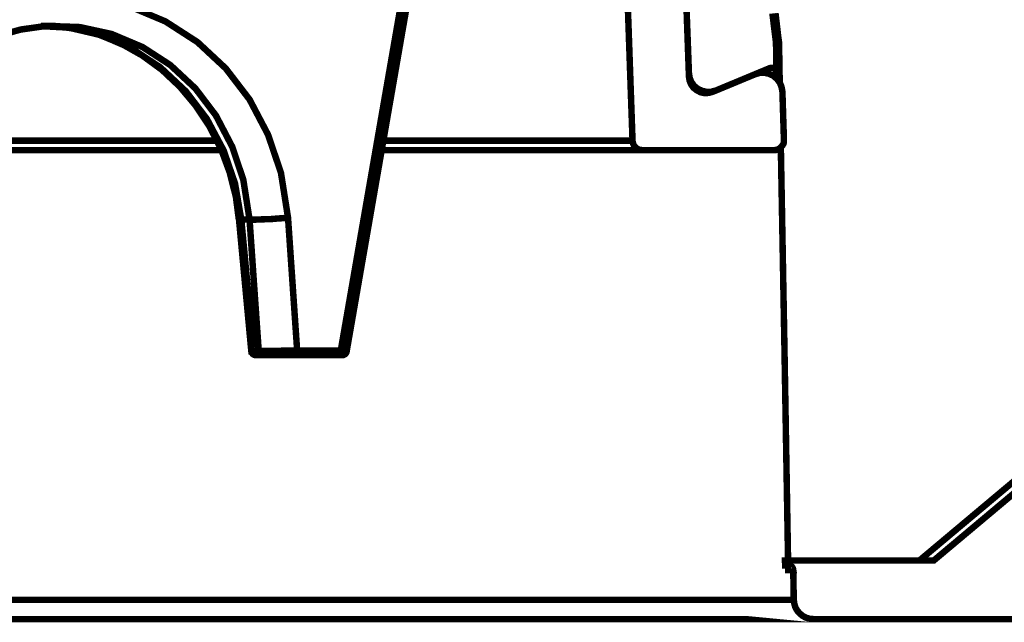
# Model space of a CAD drawing. Units: millimetres. Extents: x -12710 to 137681, y -41593 to 37027.
# Drawn here: x 7944 to 8643, y 18679 to 19107 of the extents above; entities that cross this region are included whole.
import ezdxf

# ---------------------------------------------------------------- set-up
doc = ezdxf.new("R2010")
doc.units = ezdxf.units.MM
doc.layers.add('EvoBetons', color=7, linetype='Continuous', lineweight=0)

msp = doc.modelspace()

# ---------------------------------------------------------------- linework, layer by layer
at = {"layer": 'EvoBetons', "color": 253, "const_width": 4.592052763244306}
for points in [[(8431.618772280373, 19055.82965758406), (8428.332099341584, 19056.56418120983), (8425.254680226353, 19057.9969293287), (8422.7019971025, 19060.09373805109), (8420.743979181483, 19062.78414435478), (8419.519951075461, 19065.82473052658), (8419.030446595192, 19069.14503354422), (8417.31691400896, 19114.99510859115), (8419.030446595192, 19163.46726216262), (8419.519951075461, 19166.40108617953), (8420.604120758537, 19169.05732859363), (8422.317653344857, 19171.39969027233), (8424.660548834247, 19173.21678214885), (8426.968212812586, 19174.3356495323), (8427.212698147341, 19174.47444033368), (8430.150258839683, 19175.06803791498), (8432.98265880943, 19175.06803791498), (8435.77982726798, 19174.22888737739), (8438.122722757485, 19173.21678214885), (8466.131774097652, 19161.75479719791)], [(8022.734665683151, 19116.21860288639), (8047.457044084556, 19105.8370509431), (8070.221404564887, 19091.15938988631), (8090.29268968766, 19072.46320131876), (8107.182462594152, 19050.412545844), (8120.294456649193, 19025.46009499883), (8129.456250972667, 18998.44713456392), (8134.491154198156, 18966.50603305846), (8140.960940785561, 18872.2179683296), (8171.90701900734, 18872.2179683296), (8216.595521808835, 19129.18379897847)], [(8172.641542633093, 18868.91047677053), (8173.271439347096, 18868.91047677053), (8173.865570739115, 18869.05140281501), (8174.390306730464, 18869.39944744002), (8174.984438122512, 18869.6450003963), (8175.369315690972, 18870.13397106579), (8175.718427937594, 18870.62294173528), (8175.963980893837, 18871.11191240475), (8176.103839316784, 18871.74180911871), (8220.7571106072, 19128.216533855)], [(8466.131774097652, 19068.41050991846), (8469.313820124691, 19069.28382434559), (8472.635724574706, 19069.38845125739), (8475.922931324254, 19068.65606287475), (8478.859958205867, 19067.291642535), (8481.447872840828, 19065.09020690079), (8482.426881801308, 19063.90301173824), (8482.426881801308, 19063.76208569375), (8483.511051484413, 19062.39980059712), (8484.734545779618, 19059.35921442531), (8485.363908682804, 19056.03891140768), (8486.448078365938, 19021.68712044436), (8486.448078365938, 19020.32483534774), (8486.098432308674, 19018.99671414067), (8485.363908682804, 19017.77321984542), (8484.49006044495, 19016.69065159466), (8484.24504129935, 19016.40879950571), (8483.511051484413, 19015.67641112301), (8482.287023378361, 19015.08067829863), (8480.958368360589, 19014.59384287224), (8479.594481831562, 19014.48708071735), (8385.985958218691, 19014.48708071735), (8384.622605500539, 19014.59384287224), (8383.29341667195, 19014.94188749727), (8382.174549288495, 19015.57178421121), (8381.090913416207, 19016.40879950571), (8380.216531367507, 19017.42303997734), (8379.621866164642, 19018.61237038301), (8379.132361684373, 19019.87002856782), (8378.992503261456, 19021.19814977489), (8375.705830322637, 19114.99510859115)], [(8417.31691400896, 19114.99510859115), (8419.030446595192, 19066.69804495371), (8419.519951075461, 19063.76208569375), (8420.604120758537, 19061.07167939005), (8422.317653344857, 19058.72931771138), (8424.660548834247, 19056.91436107791), (8426.723193667101, 19055.82965758406), (8427.212698147341, 19055.5499407382), (8430.150258839683, 19054.9563431569), (8432.98265880943, 19055.0951339583), (8435.77982726798, 19055.82965758406), (8438.122722757485, 19056.77343503346), (8466.131774097652, 19068.41050991846), (8468.719688732584, 19069.49521341232), (8476.412435804523, 19072.67459038548), (8477.531303187978, 19072.92014334178), (8478.755331293942, 19072.81338118688), (8479.73434025448, 19072.32441051738), (8480.223844734806, 19071.83543984792), (8480.958368360589, 19070.75287159714), (8481.202853695344, 19069.49521341232), (8483.266032338928, 19071.83543984792), (8483.021013193385, 19090.77718137175), (8482.287023378361, 19095.9487401555), (8481.692358175555, 19101.19076196151), (8480.46886388032, 19111.60434255127)], [(8478.265826813731, 19111.46555174988), (8480.818509937584, 19090.67255445995), (8481.552499752608, 19090.67255445995), (8482.287023378361, 19090.77718137175), (8483.021013193385, 19090.77718137175)], [(7928.865108601545, 19095.68610525444), (7944.915197159717, 19100.08897652284), (7961.279700264131, 19102.39503906887), (7968.762659701606, 19102.53596511335), (7969.252697992633, 19102.53596511335), (7969.986687807628, 19102.39503906887), (7976.490638284682, 19101.55802377439), (7980.371976426308, 19101.06691786183), (7984.288546079129, 19100.58008243544), (7997.296447033208, 19097.15515250597), (8000.583653782815, 19096.3160019684), (8009.884772718389, 19092.50672828125), (8016.248864772497, 19089.95511277895), (8018.102255781734, 19088.94300755042), (8030.690581466944, 19081.84759473522), (8031.180085947213, 19081.63834091159), (8031.774751150137, 19081.11307110944), (8044.992439738446, 19071.46817803502), (8057.720623846661, 19059.48092328191), (8068.980294514069, 19046.02675652037), (8078.770917929913, 19031.24446855176), (8083.910981877969, 19021.21523171967), (8086.848542570282, 19015.30914931015), (8087.232886327984, 19014.46999877255), (8093.107473901735, 18998.56884342051), (8097.513548034854, 18981.09614914822), (8099.576726678439, 18965.15869466349)], [(7959.076663197571, 19102.53596511335), (7959.461006955244, 19102.53596511335), (7961.279166453314, 19102.39503906887), (7976.455406773573, 19101.55802377439), (7978.797768452176, 19101.41709772991), (7980.371442615578, 19101.06691786183), (7997.261215522041, 19097.15301726287), (8001.562128932594, 19096.17507592392), (8009.884238907689, 19092.50459303816), (8018.101188160217, 19088.94087230732), (8023.836451121839, 19086.38925680501), (8030.690047656215, 19081.84759473522)], [(7959.461540765973, 19102.53596511335), (7967.783650741068, 19102.64059202516), (7968.762659701606, 19102.53596511335)], [(8107.164313027839, 18965.29962070799), (8102.758238894778, 18993.43144852632), (8094.925633399893, 19016.77606131857), (8083.316316675191, 19039.03810586006), (8068.734741557768, 19058.25742898665), (8050.901725012722, 19074.89310796448), (8031.284179048234, 19087.61275110027), (8009.254876004503, 19096.90959954968), (7986.770766180736, 19101.80144148757), (7969.98615399687, 19102.39503906887), (7969.146469648491, 19102.39503906887)], [(8480.818509937584, 19090.67255445995), (8481.202853695344, 19069.49521341232)], [(8031.77421733932, 19081.11307110944), (8043.767877821665, 19073.28526991156), (8062.021003446396, 19056.16062026427), (8076.811832387379, 19036.72990807096), (8088.806026680541, 19014.22444581627), (8096.883117510151, 18990.74104222264), (8101.289725453971, 18965.29962070799), (8100.205555770866, 18965.15869466349), (8099.716051290656, 18965.15869466349)], [(8471.40475692859, 19069.50588962781), (8470.181262633356, 19069.50588962781), (8468.71221538182, 19069.50588962781)], [(8483.275640932814, 19071.81835790312), (8482.92599487552, 19070.1058929384), (8482.541117307032, 19065.94643938317), (8482.436490395194, 19063.88379455034)], [(8483.511051484413, 19061.91082992762), (8483.511051484413, 19062.39980059712), (8483.266032338928, 19071.83543984792)], [(8426.751485638175, 19055.80616990998), (8427.940816043847, 19055.80616990998), (8431.646530440747, 19055.80616990998), (8432.835860846419, 19055.80616990998)], [(8438.122722757485, 19056.77343503346), (8434.940676730388, 19055.93428449585), (8432.842800386483, 19055.82965758406)], [(8434.425549332955, 19055.81257563928), (8434.565941566689, 19055.81257563928), (8435.789435861952, 19055.81257563928)], [(7761.684114987525, 19021.17893258701), (7810.638833499164, 19021.17893258701), (7858.859028385108, 19021.17893258701), (7905.365690684732, 19021.17893258701), (7949.914868874155, 19021.17893258701), (7992.365103098011, 19021.17893258701), (8032.997711634554, 19021.17893258701), (8071.461980804947, 19021.17893258701), (8083.91044806721, 19021.17893258701), (8084.156001023453, 19021.17893258701)], [(8202.905410684965, 19021.17893258701), (8204.094741090637, 19021.17893258701), (8231.648985650943, 19021.17893258701), (8257.000726955448, 19021.17893258701), (8279.973807448667, 19021.17893258701), (8300.674989285384, 19021.17893258701), (8318.89288339892, 19021.17893258701), (8334.803647344932, 19021.17893258701), (8348.265287457296, 19021.17893258701), (8359.28047278995, 19021.17893258701), (8367.847601910617, 19021.17893258701), (8374.107067052886, 19021.17893258701), (8377.778617560136, 19021.17893258701), (8379.002111855458, 19021.17893258701)], [(8087.467763068766, 19014.48708071735), (8087.222743923281, 19014.48708071735), (8077.432120507379, 19014.48708071735), (8038.75806370264, 19014.48708071735), (7998.125455166039, 19014.48708071735), (7955.430201796669, 19014.48708071735), (7910.636538272578, 19014.48708071735), (7864.129875972954, 19014.48708071735), (7815.664661941497, 19014.48708071735), (7765.346056900889, 19014.48708071735), (7746.638658307027, 19014.48708071735)], [(8385.985958218691, 19014.48708071735), (8384.622605500539, 19014.48708071735), (8380.950521182473, 19014.48708071735), (8374.831448273937, 19014.48708071735), (8366.15969224149, 19014.48708071735), (8355.144506908837, 19014.48708071735), (8341.542474562739, 19014.48708071735), (8325.632244427543, 19014.48708071735), (8307.273958080244, 19014.48708071735), (8286.608007754636, 19014.48708071735), (8263.599695750367, 19014.48708071735), (8238.143327533995, 19014.48708071735), (8210.483922251122, 19014.48708071735), (8201.671773984941, 19014.48708071735)], [(8489.385639058251, 18723.23992212741), (8486.832955934427, 18873.09341799984), (8484.874404202536, 18981.91608249792), (8484.24504129935, 19016.40879950571)], [(8111.833022061939, 18868.91047677053), (8111.204192969482, 18868.91047677053), (8110.609527766705, 18869.15602972684), (8110.014862563898, 18869.39944744002), (8109.490660383279, 18869.78379119767), (8109.14048051514, 18870.27276186717), (8108.756136757496, 18870.76386777974), (8108.511117611983, 18871.35746536104), (8108.406490700174, 18871.9852268319), (8099.699503156589, 18965.18858806689)], [(8116.238562384242, 18868.91688249983), (8115.853684815753, 18868.91688249983), (8115.504572569247, 18868.91688249983), (8115.01453427822, 18868.91688249983), (8114.52502979798, 18868.91688249983), (8114.1753837406, 18868.91688249983), (8113.685879260331, 18868.91688249983), (8113.161143269012, 18868.91688249983), (8112.567011876905, 18868.91688249983), (8112.077507396723, 18869.16243545613), (8111.482842193858, 18869.40585316932), (8111.098498436244, 18869.79019692697), (8110.608993955917, 18870.24500370688), (8110.363974810403, 18870.87490042085), (8110.119489475648, 18871.36387109034), (8110.014328753081, 18872.09625947302), (8105.223910862318, 18923.95704384128), (8101.307341209555, 18965.29962070799), (8102.041864835308, 18965.29962070799), (8102.775854650274, 18965.29962070799), (8103.510378276027, 18965.29962070799), (8104.244901901809, 18965.29962070799), (8104.978891716833, 18965.29962070799), (8105.713415342674, 18965.29962070799), (8106.447938968398, 18965.29962070799), (8107.181928783393, 18965.29962070799), (8110.993337713589, 18910.25945936654), (8113.685879260331, 18872.09625947302), (8113.161143269012, 18872.09625947302), (8112.672172599559, 18872.09625947302), (8112.321992731391, 18872.09625947302), (8111.833022061939, 18872.09625947302), (8111.342983770912, 18872.09625947302), (8110.853479290672, 18872.09625947302), (8110.50383323335, 18872.09625947302), (8110.014328753081, 18872.09625947302)], [(8107.189402134187, 18965.29962070799), (8109.147420055204, 18965.15869466349), (8111.700103179086, 18965.15869466349), (8114.882149206183, 18965.29962070799), (8118.553699713462, 18965.43841150936), (8122.470269366255, 18965.54303842118), (8126.526163631206, 18965.89321828927), (8130.547360195837, 18966.17293513512), (8134.463929848658, 18966.52097976013)], [(8865.461735452147, 18951.96716280301), (8592.819483787258, 18723.23992212741), (8582.643982802954, 18723.23992212741), (8489.385639058251, 18723.23992212741), (8487.182601991692, 18723.23992212741), (8487.322460414638, 18719.81499219796), (8488.545954709902, 18719.81499219796), (8489.630124392948, 18719.81499219796), (8490.259487296134, 18719.67620139659), (8490.994010921888, 18719.57157448476), (8491.483515402215, 18719.1872307271), (8492.077646794292, 18718.83705085899), (8492.462524362694, 18718.34808018952), (8492.812170420046, 18717.71818347555), (8492.952028842963, 18716.98579509289), (8493.05718956553, 18716.3900622685), (8492.812170420046, 18716.3900622685), (8492.567151274532, 18716.3900622685), (8492.21750521721, 18716.3900622685), (8491.72800073694, 18716.3900622685), (8491.098637833755, 18716.3900622685), (8490.364648018702, 18716.3900622685), (8489.525497481169, 18716.3900622685), (8489.525497481169, 18716.53098831298), (8489.525497481169, 18716.63561522478), (8489.525497481169, 18716.74024213659), (8489.525497481169, 18717.12458589426), (8489.385639058251, 18717.85910952005), (8489.140619912738, 18719.08260381528), (8488.545954709902, 18719.81499219796)], [(8582.643982802954, 18723.23992212741), (8858.747997340717, 18954.90312206301)], [(8108.632826468529, 18872.09625947302), (8108.632826468529, 18871.95533342852), (8109.996712997527, 18872.09625947302)], [(8139.841539591405, 18868.91688249983), (8170.578363989509, 18868.91688249983), (8170.823383135023, 18868.91688249983), (8171.06786846972, 18869.16243545613), (8171.312353804504, 18869.40585316932), (8171.417514527071, 18869.89482383878), (8171.697231372906, 18870.38379450827), (8171.802392095473, 18870.97952733267), (8171.90701900734, 18871.60728880351), (8171.90701900734, 18872.23718551749)], [(8172.641542633093, 18868.91688249983), (8172.291362765041, 18868.91688249983), (8171.557372949988, 18868.91688249983), (8170.823383135023, 18868.91688249983)], [(8176.085689750471, 18871.71191571533), (8175.945297516737, 18871.71191571533), (8175.351166124659, 18871.85070651671), (8173.882118873094, 18872.09625947302), (8171.924100952107, 18872.20088638481)], [(8493.05718956553, 18716.3900622685), (8493.441533323232, 18695.24902035354)], [(7923.469883103302, 18695.24902035354), (7972.074955557648, 18695.24902035354), (8018.686244769051, 18695.24902035354), (8063.375281381392, 18695.24902035354), (8106.070534750732, 18695.24902035354), (8146.842467899463, 18695.24902035354), (8185.517058515019, 18695.24902035354), (8221.988078253315, 18695.24902035354), (8256.36122164756, 18695.24902035354), (8288.426701063494, 18695.24902035354), (8318.429001835815, 18695.24902035354), (8346.087873307988, 18695.24902035354), (8371.404916912172, 18695.24902035354), (8394.41322891644, 18695.24902035354), (8415.114410753129, 18695.24902035354), (8433.332304866752, 18695.24902035354), (8449.242535001977, 18695.24902035354), (8462.705242735887, 18695.24902035354), (8473.719894257782, 18695.24902035354), (8482.426881801308, 18695.24902035354), (8488.545954709902, 18695.24902035354), (8492.21750521721, 18695.24902035354), (8493.441533323232, 18695.24902035354), (8493.791179380554, 18692.66324096167), (8494.525703006337, 18690.11162545935), (8495.889589535218, 18687.63047297928), (8497.60258831075, 18685.70661894783), (8499.665766954393, 18683.95999009354), (8502.113823166379, 18682.63186888648), (8504.70120399064, 18681.8973452607), (8507.253887114493, 18681.65392754752), (8506.029859008413, 18681.65392754752), (8502.358308501163, 18681.65392754752), (8496.134074869973, 18681.65392754752), (8487.566945749364, 18681.65392754752), (8476.412435804523, 18681.65392754752), (8462.845101158804, 18681.65392754752), (8446.795012600633, 18681.65392754752), (8428.436726253363, 18681.65392754752), (8407.630917504837, 18681.65392754752), (8384.517444777972, 18681.65392754752), (8358.921218138712, 18681.65392754752), (8331.15718594403, 18681.65392754752), (8301.049724449083, 18681.65392754752), (8268.739759698423, 18681.65392754752), (8234.086899458227, 18681.65392754752), (8197.370860574505, 18681.65392754752), (8158.591643047141, 18681.65392754752), (8117.574690752925, 18681.65392754752), (8074.494559815066, 18681.65392754752), (8029.596269379166, 18681.65392754752), (7982.600102599303, 18681.65392754752), (7933.750010999414, 18681.65392754752)], [(8666.601207612111, 18681.65392754752), (8507.253887114493, 18681.65392754752)]]:
    msp.add_lwpolyline(points, dxfattribs=at)
msp.add_lwpolyline([(8139.631751956971, 18868.91688249983), (8139.841539591405, 18868.91688249983), (8140.12125643724, 18869.16243545613), (8140.331044071674, 18869.40585316932), (8140.611294728238, 18869.89482383878), (8140.715921640076, 18870.38379450827), (8140.821082362643, 18870.97952733267), (8140.960940785561, 18871.60728880351), (8140.960940785561, 18872.23718551749), (8136.310381317773, 18872.23718551749), (8129.316392549721, 18872.09625947302), (8122.742512861238, 18872.09625947302), (8117.357429767639, 18871.9916325612), (8113.685879260331, 18872.09625947302), (8113.791039982956, 18871.36387109034), (8113.930898405873, 18870.87490042085), (8114.280544463225, 18870.24500370688), (8114.630190520547, 18869.79019692697), (8115.154392701137, 18869.40585316932), (8115.609199481056, 18869.16243545613), (8116.238562384242, 18868.91688249983), (8116.83322758702, 18868.91688249983), (8119.91011289155, 18868.91688249983), (8124.456045447529, 18868.91688249983), (8129.945755452936, 18868.91688249983), (8135.715716114908, 18868.91688249983)], close=True, dxfattribs=at)

doc.saveas('drawing.dxf')
